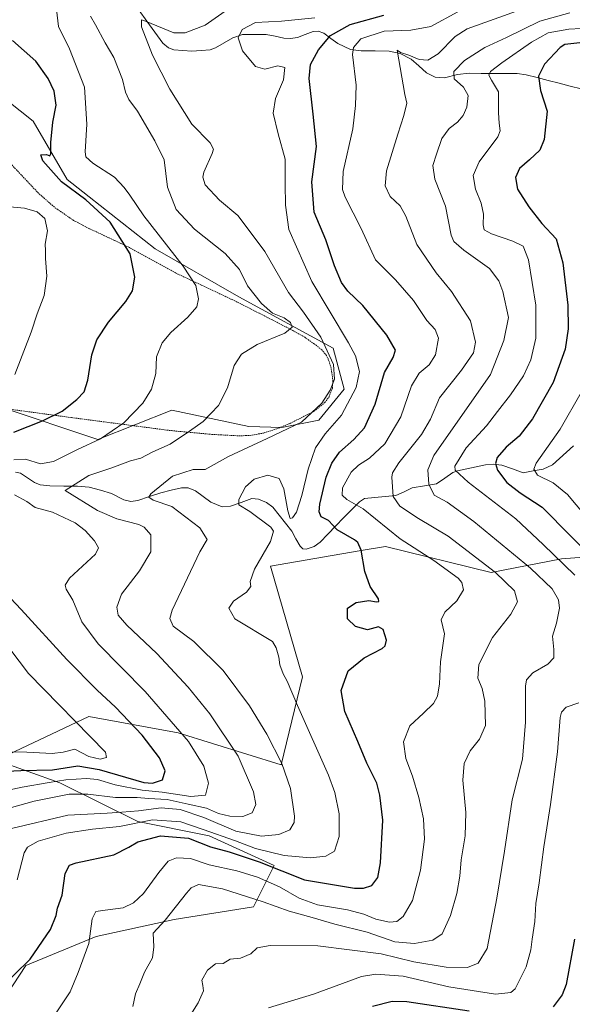
# Model space of a CAD drawing. Units: metres. Extents: x 623817 to 627271, y 4766568 to 4768922.
# Drawn here: x 625669 to 625867, y 4768137 to 4768490 of the extents above; entities that cross this region are included whole.
import ezdxf

# ---------------------------------------------------------------- set-up
doc = ezdxf.new("R2010")
doc.units = ezdxf.units.M
doc.header["$MEASUREMENT"] = 0
doc.linetypes.add('TRAZOS', pattern=[0.75, 0.5, -0.25])
for name, color, linetype, lineweight in [('Alambrada', 19, 'TRAZOS', 0), ('Arbolado forestal CxS', 92, 'Continuous', 0), ('Corriente natural lineal', 142, 'Continuous', 13), ('Curva de nivel maestra', 36, 'Continuous', 30), ('Curva de nivel normal', 36, 'Continuous', 0), ('Pastizal CxS', 92, 'Continuous', 0)]:
    doc.layers.add(name, color=color, linetype=linetype, lineweight=lineweight)

# ---------------------------------------------------------------- blocks, each defined once
blk = doc.blocks.new('*U191')
at = {"layer": 'Curva de nivel normal', "color": 36, "linetype": 'Continuous', "lineweight": 0}
blk.add_polyline3d([(625657.22, 4768205.34, 740), (625674.33, 4768210.03, 740), (625686.97, 4768212.55, 740), (625693.68, 4768212.57, 740), (625703.51, 4768211.45, 740), (625711.34, 4768211.36, 740), (625715.35, 4768211.02, 740), (625722.09, 4768210.67, 740), (625729.61, 4768208.95, 740), (625736.18, 4768207.52, 740), (625740.49, 4768205.68, 740), (625744.57, 4768204.66, 740), (625749.17, 4768204.61, 740), (625752.54, 4768205.86, 740), (625753.88, 4768208.88, 740), (625753.09, 4768213.4, 740), (625747.48, 4768226.23, 740), (625737.36, 4768241.36, 740), (625729.55, 4768250.9, 740), (625718.33, 4768263.03, 740), (625707.61, 4768273.15, 740), (625704.51, 4768276.78, 740), (625703.98, 4768279.56, 740), (625705.71, 4768284.23, 740), (625712.13, 4768292.68, 740), (625716.18, 4768299.48, 740), (625716.21, 4768305.47, 740), (625713.88, 4768308.31, 740), (625711.96, 4768309.28, 740), (625704.06, 4768311.22, 740), (625697.13, 4768314.24, 740), (625685.54, 4768321.39, 740), (625693.96, 4768326.85, 740), (625702.18, 4768329.55, 740), (625708.88, 4768332.04, 740), (625712.64, 4768332.95, 740), (625716.94, 4768335.23, 740), (625723.13, 4768338.06, 740), (625730.04, 4768342.72, 740), (625735, 4768346.19, 740), (625740.5, 4768351.92, 740), (625743.72, 4768358.19, 740), (625746.12, 4768366.18, 740), (625748.77, 4768370.22, 740), (625754.39, 4768373.68, 740), (625764.25, 4768377.83, 740), (625766.84, 4768380.01, 740), (625766.24, 4768381.58, 740), (625763.99, 4768383.33, 740), (625759.85, 4768384.91, 740), (625755.86, 4768388.43, 740), (625750.83, 4768394.78, 740), (625748.04, 4768400.57, 740), (625742.86, 4768406.34, 740), (625731.84, 4768415.04, 740), (625725.27, 4768422.08, 740), (625722.25, 4768430.12, 740), (625721, 4768439.95, 740), (625717.6, 4768446.68, 740), (625711.44, 4768457.38, 740), (625708.32, 4768461.52, 740), (625707.18, 4768464.21, 740), (625706.11, 4768468.75, 740), (625702.92, 4768476.57, 740), (625699.83, 4768481.87, 740), (625696.4, 4768488.32, 740), (625694.55, 4768491.37, 740)], dxfattribs=at)
blk = doc.blocks.new('*U193')
at = {"layer": 'Curva de nivel normal', "color": 36, "linetype": 'Continuous', "lineweight": 0}
blk.add_polyline3d([(625666.31, 4768200.28, 735), (625686.4, 4768205.09, 735), (625700.54, 4768205.83, 735), (625705.79, 4768206.15, 735), (625711.85, 4768206.63, 735), (625719.9, 4768207.71, 735), (625726.74, 4768207.11, 735), (625735.22, 4768204.27, 735), (625746.72, 4768199.3, 735), (625755.89, 4768197.56, 735), (625762.06, 4768198.08, 735), (625766.09, 4768199.82, 735), (625767.58, 4768202.48, 735), (625767.79, 4768204.73, 735), (625766.3, 4768214.63, 735), (625763.19, 4768223.53, 735), (625757.76, 4768234.11, 735), (625751.56, 4768244.24, 735), (625742.19, 4768256.86, 735), (625731.67, 4768267.24, 735), (625724.23, 4768272.84, 735), (625723.03, 4768275.6, 735), (625723.91, 4768278.57, 735), (625733.84, 4768299.39, 735), (625736.44, 4768303.88, 735), (625733.75, 4768308.04, 735), (625723.79, 4768315.7, 735), (625717.05, 4768317.94, 735), (625715.48, 4768319, 735), (625716.17, 4768320.27, 735), (625724.01, 4768326.52, 735), (625731.45, 4768328.91, 735), (625735.7, 4768328.99, 735), (625744.06, 4768333.63, 735), (625757.94, 4768340.1, 735), (625770.3, 4768345.9, 735), (625777.58, 4768352.72, 735), (625780.56, 4768357.37, 735), (625782.07, 4768361.32, 735), (625781.68, 4768366.56, 735), (625777.17, 4768376.31, 735), (625770.96, 4768385.3, 735), (625765.58, 4768392.41, 735), (625757.07, 4768407.05, 735), (625751.07, 4768415.09, 735), (625747.41, 4768419.95, 735), (625740.83, 4768425.48, 735), (625735.68, 4768430.92, 735), (625734.82, 4768433.75, 735), (625735.25, 4768435.49, 735), (625738.26, 4768442.24, 735), (625738.67, 4768443.73, 735), (625737.46, 4768446.05, 735), (625730.96, 4768452.75, 735), (625723.02, 4768465.21, 735), (625716.76, 4768477.41, 735), (625712.86, 4768487.53, 735), (625712.82, 4768490.04, 735), (625714.26, 4768489.66, 735), (625724.51, 4768485.42, 735), (625728.49, 4768485.43, 735), (625735.76, 4768488.13, 735), (625744.06, 4768494.09, 735)], dxfattribs=at)
blk = doc.blocks.new('*U194')
at = {"layer": 'Curva de nivel normal', "color": 36, "linetype": 'Continuous', "lineweight": 0}
blk.add_polyline3d([(625874.39, 4768309.64, 695), (625865.64, 4768319.98, 695), (625860.53, 4768324.21, 695), (625854.9, 4768326.91, 695), (625853.52, 4768329.1, 695), (625854.44, 4768331.25, 695), (625863.01, 4768343.37, 695), (625870.52, 4768356.5, 695)], dxfattribs=at)
blk = doc.blocks.new('*U196')
at = {"layer": 'Curva de nivel normal', "color": 36, "linetype": 'Continuous', "lineweight": 0}
for points in [[(625653.73, 4768211.69, 745), (625670.07, 4768215.09, 745), (625679.81, 4768216.73, 745), (625685.71, 4768217.75, 745), (625693.14, 4768218.24, 745), (625697.07, 4768217.82, 745), (625703.4, 4768215.91, 745), (625713.12, 4768213.96, 745), (625720.23, 4768213.29, 745), (625730.62, 4768211.78, 745), (625735.86, 4768212.22, 745), (625736.88, 4768216.55, 745), (625735.28, 4768222.62, 745), (625729.76, 4768231.43, 745), (625714.16, 4768249.43, 745), (625697.3, 4768266.5, 745), (625691.5, 4768274.3, 745), (625688.31, 4768282.1, 745), (625685.82, 4768286, 745), (625685.45, 4768287.54, 745), (625687.03, 4768290.03, 745), (625696.4, 4768298.55, 745), (625697.44, 4768300.84, 745), (625695.98, 4768303.32, 745), (625692.73, 4768307.05, 745), (625689.04, 4768309.87, 745), (625680.99, 4768313.69, 745), (625674.8, 4768315.33, 745), (625671.72, 4768317.49, 745), (625667.34, 4768319.83, 745)], [(625667.07, 4768332.35, 745), (625671.23, 4768332.64, 745), (625676.64, 4768330.92, 745), (625681.28, 4768331.79, 745), (625689.92, 4768336.07, 745), (625698.16, 4768339.91, 745), (625706.51, 4768345.72, 745), (625713.34, 4768352.72, 745), (625716.44, 4768357.72, 745), (625717.98, 4768363.39, 745), (625718.31, 4768369.29, 745), (625720.31, 4768374.34, 745), (625723.45, 4768378.09, 745), (625729.52, 4768383.57, 745), (625732.71, 4768387.18, 745), (625733.33, 4768390.06, 745), (625732.39, 4768394.84, 745), (625727.83, 4768401.77, 745), (625713.76, 4768419.86, 745), (625708.72, 4768427.31, 745), (625706.69, 4768429.97, 745), (625703.17, 4768433.76, 745), (625695.4, 4768438.68, 745), (625692.96, 4768441.01, 745), (625692.68, 4768442.74, 745), (625693.25, 4768452.68, 745), (625692.46, 4768465.91, 745), (625687.08, 4768479.76, 745), (625683.06, 4768487.76, 745), (625682.12, 4768495.83, 745)]]:
    blk.add_polyline3d(points, dxfattribs=at)
blk = doc.blocks.new('*U207')
at = {"layer": 'Curva de nivel normal', "color": 36, "linetype": 'Continuous', "lineweight": 0}
for points in [[(625663.15, 4768227.75, 755), (625671.75, 4768227.64, 755), (625680.82, 4768227.14, 755), (625684.82, 4768227.65, 755), (625689.02, 4768228.7, 755), (625693.97, 4768226.08, 755), (625698.09, 4768225.13, 755), (625700.34, 4768225.67, 755), (625700.02, 4768227.62, 755), (625672.4, 4768255.89, 755), (625655.19, 4768278.38, 755)], [(625667.4, 4768362.97, 755), (625673.31, 4768378.21, 755), (625675.48, 4768384.75, 755), (625678.01, 4768391.32, 755), (625678.93, 4768398.27, 755), (625678.46, 4768404.55, 755), (625678.43, 4768407.44, 755), (625678.32, 4768409.64, 755), (625679.16, 4768414.47, 755), (625678.16, 4768418.92, 755), (625675.52, 4768421.29, 755), (625670.91, 4768422.54, 755), (625661.63, 4768423.43, 755)]]:
    blk.add_polyline3d(points, dxfattribs=at)
blk = doc.blocks.new('*U216')
at = {"layer": 'Curva de nivel normal', "color": 36, "linetype": 'Continuous', "lineweight": 0}
blk.add_polyline3d([(625668.26, 4768181.87, 730), (625670.83, 4768191.59, 730), (625672.05, 4768193.55, 730), (625675.8, 4768195.69, 730), (625685.86, 4768198.62, 730), (625695.26, 4768200.03, 730), (625704.99, 4768200.99, 730), (625716.83, 4768203.34, 730), (625727.03, 4768202.7, 730), (625734.94, 4768199.94, 730), (625746.58, 4768195.92, 730), (625753.7, 4768193.17, 730), (625764.05, 4768190.6, 730), (625773.52, 4768189.81, 730), (625778.92, 4768190.32, 730), (625782.12, 4768192.21, 730), (625783.74, 4768197.43, 730), (625783.78, 4768205.49, 730), (625782.23, 4768213.24, 730), (625779.98, 4768219.45, 730), (625768.77, 4768244.35, 730), (625765.08, 4768253.05, 730), (625763.66, 4768255.7, 730), (625762.48, 4768258.95, 730), (625762.11, 4768261.7, 730), (625761.14, 4768265.04, 730), (625759.89, 4768267.26, 730), (625746.39, 4768275.4, 730), (625744.2, 4768279.26, 730), (625745.87, 4768281.72, 730), (625750.48, 4768284.99, 730), (625752.08, 4768286.97, 730), (625751.79, 4768288.76, 730), (625753.42, 4768293.2, 730), (625759.13, 4768303.17, 730), (625760.25, 4768306.8, 730), (625759.2, 4768308.26, 730), (625751.66, 4768313.93, 730), (625747.82, 4768316.27, 730), (625747.77, 4768318.21, 730), (625750.13, 4768322.72, 730), (625753.31, 4768325.43, 730), (625758.2, 4768326.94, 730), (625762.22, 4768325.69, 730), (625763.94, 4768321.98, 730), (625765.35, 4768314.1, 730), (625766.18, 4768311.42, 730), (625767.05, 4768311.6, 730), (625768.48, 4768313.63, 730), (625770.42, 4768319.57, 730), (625772.64, 4768329.06, 730), (625775.28, 4768336.75, 730), (625778.72, 4768341.72, 730), (625784.6, 4768348.45, 730), (625789.86, 4768358.28, 730), (625791.09, 4768364.11, 730), (625789.55, 4768369.64, 730), (625787.15, 4768374.39, 730), (625773.94, 4768396.35, 730), (625765.64, 4768414.92, 730), (625764.46, 4768423.62, 730), (625764.33, 4768431.28, 730), (625764.38, 4768440.17, 730), (625761.88, 4768449.18, 730), (625760.06, 4768456.7, 730), (625760.86, 4768461.95, 730), (625763.76, 4768468.64, 730), (625764.28, 4768472.99, 730), (625761.78, 4768473.55, 730), (625757.06, 4768472.4, 730), (625753.71, 4768473.36, 730), (625749.14, 4768478.96, 730), (625747.52, 4768483.7, 730), (625748.92, 4768486.61, 730), (625753.69, 4768489.18, 730), (625763.04, 4768489.57, 730), (625775.03, 4768490.83, 730)], dxfattribs=at)
blk = doc.blocks.new('*U217')
at = {"layer": 'Curva de nivel normal', "color": 36, "linetype": 'Continuous', "lineweight": 0}
blk.add_polyline3d([(625725.9, 4768126.16, 710), (625733.17, 4768137.75, 710), (625735.08, 4768142.11, 710), (625734.88, 4768143.98, 710), (625734.54, 4768145.92, 710), (625736.49, 4768149.55, 710), (625739.41, 4768151.84, 710), (625742.17, 4768151.94, 710), (625744.71, 4768153.41, 710), (625748.39, 4768153.81, 710), (625752.06, 4768155.39, 710), (625754.39, 4768157.5, 710), (625759.06, 4768158.38, 710), (625776.04, 4768158.25, 710), (625798.8, 4768155.41, 710), (625810.5, 4768152.52, 710), (625822.15, 4768150.64, 710), (625829.71, 4768150.44, 710), (625833.55, 4768152.01, 710), (625836.77, 4768157.27, 710), (625840.3, 4768175.31, 710), (625842.98, 4768192.18, 710), (625845.74, 4768210.52, 710), (625849.46, 4768225.15, 710), (625850.61, 4768238.41, 710), (625850.51, 4768251.24, 710), (625850.95, 4768253.62, 710), (625853.16, 4768256.1, 710), (625858.56, 4768259.16, 710), (625860.75, 4768261.5, 710), (625860.77, 4768264.49, 710), (625860.19, 4768269.17, 710), (625861.64, 4768273.84, 710), (625862.8, 4768279.24, 710), (625862.42, 4768282.24, 710), (625860.11, 4768286.2, 710), (625852.38, 4768293.56, 710), (625832.06, 4768310.33, 710), (625822.53, 4768317.2, 710), (625817.84, 4768319.75, 710), (625815.92, 4768323.72, 710), (625815.52, 4768328.87, 710), (625817.7, 4768333.98, 710), (625837.97, 4768363.04, 710), (625842.84, 4768375.19, 710), (625844.48, 4768383.39, 710), (625842.41, 4768392.71, 710), (625840.97, 4768396.54, 710), (625837.62, 4768401, 710), (625828.4, 4768407.53, 710), (625824.83, 4768410.71, 710), (625823.89, 4768412.88, 710), (625821.88, 4768423.36, 710), (625818.02, 4768433.01, 710), (625817.31, 4768437.92, 710), (625818.65, 4768441.95, 710), (625820.53, 4768447.57, 710), (625823.16, 4768451.18, 710), (625826.21, 4768453.43, 710), (625828.26, 4768455.77, 710), (625829.48, 4768458.85, 710), (625829.98, 4768462.97, 710), (625828.29, 4768465.95, 710), (625825, 4768468.98, 710), (625824.81, 4768471.54, 710), (625828.72, 4768475.55, 710), (625835.97, 4768480.14, 710), (625843.71, 4768483.78, 710), (625855.64, 4768489.64, 710), (625866.47, 4768492.65, 710)], dxfattribs=at)
blk = doc.blocks.new('*U218')
at = {"layer": 'Curva de nivel normal', "color": 36, "linetype": 'Continuous', "lineweight": 0}
blk.add_polyline3d([(625680.4, 4768131.38, 720), (625687.24, 4768141.78, 720), (625690.14, 4768148.71, 720), (625693.93, 4768159.08, 720), (625695.22, 4768167.95, 720), (625696.46, 4768170.54, 720), (625699.88, 4768171.04, 720), (625706.26, 4768171.84, 720), (625710.02, 4768173.66, 720), (625713.57, 4768176.96, 720), (625719.07, 4768184.47, 720), (625722.48, 4768188.63, 720), (625725.38, 4768189.71, 720), (625730.42, 4768189.5, 720), (625737.14, 4768187.25, 720), (625747.05, 4768185.06, 720), (625754.48, 4768182.82, 720), (625762.35, 4768179.36, 720), (625769.41, 4768175.33, 720), (625775.97, 4768172.89, 720), (625786.77, 4768171.18, 720), (625792.61, 4768169.58, 720), (625796.86, 4768167.74, 720), (625801.75, 4768166.77, 720), (625804.39, 4768166.97, 720), (625806.71, 4768168.72, 720), (625810.1, 4768174.51, 720), (625812.87, 4768185.4, 720), (625814.35, 4768196.4, 720), (625814.01, 4768203.73, 720), (625812.35, 4768211.4, 720), (625810, 4768219.07, 720), (625807.68, 4768225.4, 720), (625806.84, 4768231.37, 720), (625809.04, 4768237.02, 720), (625813.99, 4768241.63, 720), (625817.56, 4768245.13, 720), (625819.04, 4768247.73, 720), (625819.71, 4768252.07, 720), (625820.11, 4768260.07, 720), (625821.47, 4768270.07, 720), (625820.26, 4768275.07, 720), (625821.63, 4768277.83, 720), (625825.9, 4768281.86, 720), (625828.28, 4768285.81, 720), (625827.72, 4768288.39, 720), (625826.4, 4768289.99, 720), (625817.69, 4768296.29, 720), (625805.63, 4768304.08, 720), (625792.39, 4768314.89, 720), (625786.46, 4768318.15, 720), (625784.88, 4768319.76, 720), (625784.91, 4768322.38, 720), (625788.06, 4768327.96, 720), (625790.72, 4768330.54, 720), (625794.66, 4768332.95, 720), (625800.14, 4768338.19, 720), (625805.9, 4768347.8, 720), (625809.64, 4768358.98, 720), (625812.42, 4768363.5, 720), (625816, 4768366.47, 720), (625818.31, 4768369.99, 720), (625819.4, 4768375.98, 720), (625818.16, 4768379.14, 720), (625815.19, 4768382.39, 720), (625810.38, 4768389.52, 720), (625803.89, 4768396.88, 720), (625796.72, 4768404.04, 720), (625791.63, 4768415.29, 720), (625785.85, 4768426.52, 720), (625784.91, 4768429.3, 720), (625785.22, 4768435.75, 720), (625788.62, 4768451.05, 720), (625789.65, 4768459.38, 720), (625789.8, 4768466.71, 720), (625788.54, 4768477.71, 720), (625788.89, 4768480.21, 720), (625791.57, 4768483.25, 720), (625799.9, 4768486, 720), (625809.48, 4768486.34, 720), (625816.62, 4768487.73, 720), (625826.28, 4768492.95, 720)], dxfattribs=at)
blk = doc.blocks.new('*U221')
at = {"layer": 'Curva de nivel normal', "color": 36, "linetype": 'Continuous', "lineweight": 0}
for points in [[(625758.4, 4768135.99, 705), (625774.5, 4768140.93, 705), (625791.72, 4768147.25, 705), (625796.87, 4768148.05, 705), (625806.71, 4768147.32, 705), (625823.01, 4768143.58, 705), (625839.79, 4768140.91, 705), (625845.3, 4768141.46, 705), (625846.9, 4768142.87, 705), (625850.82, 4768150.74, 705), (625852.52, 4768156.8, 705), (625852.96, 4768160.58, 705), (625853.9, 4768166.98, 705), (625854.3, 4768173.37, 705), (625855.42, 4768180.83, 705), (625857.1, 4768193.77, 705), (625859.55, 4768208.83, 705), (625862.01, 4768227.8, 705), (625863.01, 4768240.11, 705), (625863.42, 4768242.02, 705), (625865.12, 4768243.78, 705), (625869.72, 4768245.3, 705)], [(625868.25, 4768291.12, 705), (625856.93, 4768302.07, 705), (625847.07, 4768311.3, 705), (625829.97, 4768324.38, 705), (625825.3, 4768328.68, 705), (625825.17, 4768330.12, 705), (625829.23, 4768336.65, 705), (625836.56, 4768344.54, 705), (625840.47, 4768349.72, 705), (625845.13, 4768355.66, 705), (625849.83, 4768362.5, 705), (625852.42, 4768368.22, 705), (625854.3, 4768376.02, 705), (625854.27, 4768387.81, 705), (625851.59, 4768404.08, 705), (625849.73, 4768408.94, 705), (625846.06, 4768410.72, 705), (625838.35, 4768413.35, 705), (625835.79, 4768414.79, 705), (625835.32, 4768416.66, 705), (625835.46, 4768420.46, 705), (625834.72, 4768424.4, 705), (625832.66, 4768429.37, 705), (625831.85, 4768434.28, 705), (625833.96, 4768439.26, 705), (625840.62, 4768448.13, 705), (625841.44, 4768450.33, 705), (625841.1, 4768453.05, 705), (625840.84, 4768456.71, 705), (625840.89, 4768464.3, 705), (625838.42, 4768468.53, 705), (625837.45, 4768470.24, 705), (625838, 4768471.53, 705), (625842.09, 4768474.72, 705), (625852.67, 4768482.08, 705), (625858.71, 4768485.4, 705), (625866.05, 4768486.78, 705), (625879.38, 4768487.49, 705)]]:
    blk.add_polyline3d(points, dxfattribs=at)
blk = doc.blocks.new('*U224')
at = {"layer": 'Curva de nivel normal', "color": 36, "linetype": 'Continuous', "lineweight": 0}
blk.add_polyline3d([(625709.76, 4768136.48, 715), (625710.68, 4768141.07, 715), (625712.23, 4768144.6, 715), (625713.9, 4768148.76, 715), (625716.79, 4768153.94, 715), (625717.29, 4768157.92, 715), (625717.04, 4768162.76, 715), (625721.34, 4768167.43, 715), (625729.06, 4768177.16, 715), (625730.7, 4768179.05, 715), (625733.35, 4768180.16, 715), (625741.9, 4768178.61, 715), (625756.54, 4768173.97, 715), (625765.81, 4768170.68, 715), (625774.02, 4768168.4, 715), (625782.17, 4768166.03, 715), (625793.82, 4768163.1, 715), (625803.72, 4768159.66, 715), (625810.72, 4768159.1, 715), (625817.39, 4768160.3, 715), (625820.63, 4768162.54, 715), (625823.66, 4768169.06, 715), (625825.98, 4768176.98, 715), (625827.04, 4768183.2, 715), (625827.53, 4768189.07, 715), (625828.95, 4768197.62, 715), (625829.17, 4768205.96, 715), (625828.1, 4768217.59, 715), (625828.51, 4768223.55, 715), (625830.7, 4768228.16, 715), (625834.12, 4768232.26, 715), (625836.27, 4768237.18, 715), (625836.01, 4768245.95, 715), (625835.04, 4768250.46, 715), (625833.46, 4768254.14, 715), (625833.77, 4768259.1, 715), (625838.78, 4768268.79, 715), (625845.35, 4768277.08, 715), (625847.71, 4768281.48, 715), (625846.62, 4768285.48, 715), (625839.86, 4768292.05, 715), (625822.77, 4768305, 715), (625812.22, 4768311.35, 715), (625805.46, 4768315.76, 715), (625803.16, 4768319.32, 715), (625802.64, 4768326.14, 715), (625802.85, 4768327.75, 715), (625805.16, 4768331.38, 715), (625813.29, 4768341.51, 715), (625816.49, 4768346.97, 715), (625819.78, 4768354.58, 715), (625827.62, 4768364.49, 715), (625831.89, 4768370.78, 715), (625832.6, 4768374.62, 715), (625830.8, 4768382.24, 715), (625824.04, 4768392.73, 715), (625818.5, 4768399.43, 715), (625811.6, 4768409.52, 715), (625807.7, 4768419.68, 715), (625805.59, 4768423.42, 715), (625802.07, 4768426.73, 715), (625800.2, 4768430.64, 715), (625800.72, 4768435.98, 715), (625804.84, 4768449.06, 715), (625806.92, 4768455.85, 715), (625807.99, 4768460.18, 715), (625807.32, 4768463.38, 715), (625804.53, 4768479.19, 715), (625805.75, 4768478.41, 715), (625808.76, 4768477.42, 715), (625812.41, 4768475.85, 715), (625815.59, 4768475.63, 715), (625819.25, 4768477.94, 715), (625825.31, 4768484.12, 715), (625829.7, 4768486.84, 715), (625858.71, 4768497.34, 715)], dxfattribs=at)
blk = doc.blocks.new('*U232')
at = {"layer": 'Curva de nivel maestra', "color": 36, "linetype": 'Continuous', "lineweight": 30}
blk.add_polyline3d([(625661.64, 4768142.41, 725), (625673.01, 4768153.41, 725), (625680.3, 4768164.08, 725), (625682.24, 4768169.08, 725), (625682.7, 4768171.74, 725), (625684.41, 4768176.41, 725), (625685.56, 4768184.16, 725), (625687.04, 4768187.09, 725), (625689.5, 4768188.02, 725), (625703.01, 4768190.84, 725), (625708.3, 4768193.54, 725), (625711.57, 4768195.48, 725), (625719.72, 4768197.68, 725), (625729.77, 4768196.78, 725), (625737.67, 4768193.68, 725), (625744.3, 4768191.97, 725), (625755.03, 4768188.31, 725), (625771.34, 4768181.91, 725), (625789.24, 4768178.93, 725), (625792.49, 4768178.86, 725), (625795.4, 4768179.81, 725), (625797.64, 4768182.69, 725), (625798.58, 4768187.93, 725), (625799.38, 4768203.24, 725), (625798.38, 4768212.17, 725), (625797.29, 4768216.47, 725), (625793.66, 4768223.72, 725), (625790.49, 4768231.43, 725), (625785.72, 4768242.21, 725), (625784.43, 4768249.75, 725), (625786.97, 4768256.84, 725), (625792.72, 4768261.47, 725), (625799.18, 4768264.85, 725), (625800.26, 4768265.78, 725), (625800.71, 4768267.83, 725), (625799.47, 4768271.63, 725), (625797.8, 4768272.55, 725), (625793.91, 4768271.52, 725), (625789.65, 4768272.66, 725), (625786.68, 4768275.41, 725), (625786.68, 4768279.19, 725), (625789.85, 4768281.26, 725), (625794.39, 4768281.96, 725), (625797.11, 4768281.52, 725), (625797.92, 4768281.61, 725), (625797.9, 4768282.57, 725), (625794.83, 4768287.07, 725), (625792.95, 4768292.38, 725), (625791.58, 4768300.06, 725), (625790.46, 4768302.77, 725), (625789.23, 4768303.72, 725), (625783.01, 4768307.36, 725), (625779.92, 4768310.68, 725), (625777.24, 4768311.98, 725), (625776.52, 4768313.78, 725), (625776.81, 4768316.46, 725), (625779.08, 4768326.2, 725), (625781.15, 4768331.25, 725), (625783.81, 4768335.11, 725), (625789.02, 4768339.74, 725), (625792.81, 4768343.91, 725), (625796.67, 4768352.3, 725), (625800.06, 4768363.72, 725), (625803.11, 4768369.06, 725), (625803.95, 4768371.72, 725), (625800.78, 4768377.06, 725), (625792.2, 4768387.66, 725), (625786.9, 4768392.84, 725), (625784.54, 4768395.96, 725), (625782.12, 4768401.91, 725), (625778.93, 4768411.3, 725), (625774.84, 4768421.21, 725), (625773.91, 4768432.02, 725), (625775.57, 4768444.75, 725), (625774.38, 4768456.33, 725), (625772.97, 4768469.03, 725), (625773.45, 4768474.05, 725), (625776.28, 4768479.29, 725), (625780.67, 4768484.49, 725), (625787.72, 4768488.38, 725), (625799.8, 4768491.73, 725)], dxfattribs=at)
blk = doc.blocks.new('*U235')
at = {"layer": 'Curva de nivel maestra', "color": 36, "linetype": 'Continuous', "lineweight": 30}
for points in [[(625870.01, 4768481.82, 700), (625864.65, 4768481.23, 700), (625862.94, 4768480.16, 700), (625857.38, 4768474.16, 700), (625855.24, 4768469.96, 700), (625855.89, 4768464.8, 700), (625858.33, 4768457.33, 700), (625857.24, 4768447.15, 700), (625855.64, 4768443.35, 700), (625852.05, 4768439.89, 700), (625848.41, 4768436.8, 700), (625846.95, 4768433.56, 700), (625847.72, 4768429.39, 700), (625851.7, 4768423.03, 700), (625856.42, 4768417.08, 700), (625861.5, 4768411.65, 700), (625863.99, 4768403.04, 700), (625865.77, 4768387.82, 700), (625865.84, 4768379.39, 700), (625864.82, 4768372.01, 700), (625860.49, 4768360.1, 700), (625853.1, 4768347.06, 700), (625848.31, 4768340.84, 700), (625843.64, 4768336.91, 700), (625840.34, 4768333.27, 700), (625839.77, 4768331.06, 700), (625840.49, 4768328.66, 700), (625843.87, 4768324.3, 700), (625848.7, 4768320.56, 700), (625856.53, 4768315.4, 700), (625866.77, 4768305.02, 700), (625879.46, 4768292.24, 700)], [(625868.1, 4768160.62, 700), (625865.12, 4768144.38, 700), (625863.74, 4768140.68, 700), (625860.53, 4768136.32, 700)], [(625830.38, 4768134.8, 700), (625808.06, 4768138.16, 700), (625802.78, 4768138.28, 700), (625795.72, 4768136.52, 700)]]:
    blk.add_polyline3d(points, dxfattribs=at)
blk = doc.blocks.new('*U243')
at = {"layer": 'Curva de nivel maestra', "color": 36, "linetype": 'Continuous', "lineweight": 30}
for points in [[(625662.07, 4768220.74, 750), (625669.64, 4768221.02, 750), (625681.02, 4768221.33, 750), (625690.06, 4768222.78, 750), (625697.7, 4768221.46, 750), (625713.76, 4768216.76, 750), (625716.78, 4768216.58, 750), (625720.38, 4768217.67, 750), (625721.4, 4768220.91, 750), (625719.32, 4768225.65, 750), (625713.06, 4768233.7, 750), (625703.57, 4768243.8, 750), (625696.94, 4768249.91, 750), (625686.16, 4768260.83, 750), (625669.77, 4768278.73, 750), (625660.04, 4768288.89, 750)], [(625667.06, 4768342.29, 750), (625677.4, 4768346.36, 750), (625684.4, 4768349.89, 750), (625689.73, 4768354, 750), (625692.27, 4768356.76, 750), (625693.66, 4768360.94, 750), (625695.07, 4768369.98, 750), (625696.83, 4768375.43, 750), (625700.99, 4768381.78, 750), (625707.26, 4768389.14, 750), (625709.62, 4768393.02, 750), (625710.46, 4768397.92, 750), (625708.78, 4768406.25, 750), (625701.59, 4768417.62, 750), (625692.87, 4768425.58, 750), (625684.19, 4768432.08, 750), (625677.46, 4768439.56, 750), (625676.8, 4768441.67, 750), (625678.84, 4768441.87, 750), (625679.99, 4768441.3, 750), (625680.42, 4768442.1, 750), (625680.37, 4768446.15, 750), (625681.04, 4768453.39, 750), (625682.23, 4768459.54, 750), (625681.58, 4768464.56, 750), (625679.45, 4768469.1, 750), (625675.02, 4768475.31, 750), (625666.67, 4768482.68, 750)]]:
    blk.add_polyline3d(points, dxfattribs=at)

msp = doc.modelspace()

# ---------------------------------------------------------------- linework, layer by layer
at = {"layer": 'Alambrada', "color": 19, "linetype": 'TRAZOS', "lineweight": 0}
msp.add_polyline3d([(625639.8, 4768354.07, 758.01), (625687.8, 4768347.54, 748.73), (625723.57, 4768342.86, 741.33), (625738.14, 4768341.52, 738.27), (625747.85, 4768341, 736.61), (625751.81, 4768341.14, 736.2), (625756.62, 4768342.01, 735.86), (625761.37, 4768343.5, 735.68), (625766.12, 4768345.46, 735.63), (625774.81, 4768349.83, 734.9), (625778.59, 4768352.92, 734.88), (625780.12, 4768354.98, 734.85), (625781.3, 4768358.11, 734.84), (625781.51, 4768360.66, 734.91), (625780.85, 4768365.28, 735.25), (625780.19, 4768367.64, 735.5), (625779.16, 4768369.84, 735.57), (625777.53, 4768371.78, 736.05), (625775.46, 4768373.49, 736.89), (625771.39, 4768376.32, 738.24), (625767.14, 4768378.76, 739.65), (625747.23, 4768388.96, 742.04), (625725.1, 4768399.38, 746.06), (625708.56, 4768408.5, 750.3), (625699.62, 4768412.72, 752.28), (625692.87, 4768415.86, 753.29), (625688.5, 4768418.22, 753.83), (625681.64, 4768422.96, 753.1), (625675.96, 4768427.93, 752.37), (625658.62, 4768446.33, 753.06)], dxfattribs=at)
at = {"layer": 'Arbolado forestal CxS', "color": 92, "linetype": 'Continuous', "lineweight": 0}
for points in [[(625662.11, 4768351.4, 752.34), (625697.21, 4768339.7, 743.34), (625723.78, 4768350.25, 741.44), (625751.4, 4768344.36, 735.71), (625763.15, 4768343.95, 733.7), (625776.45, 4768346.61, 730.35), (625785.49, 4768357.78, 729.82), (625781.64, 4768372.37, 733.56), (625747.77, 4768390.77, 741.84), (625717.76, 4768408.05, 746.67), (625686.17, 4768432.92, 749.92), (625674.07, 4768453.75, 750.86), (625649.97, 4768472.72, 755.79)], [(625662.11, 4768351.4, 752.34), (625697.21, 4768339.7, 743.34), (625723.78, 4768350.25, 741.44), (625751.4, 4768344.36, 735.71), (625763.15, 4768343.95, 733.7), (625776.45, 4768346.61, 730.35), (625785.49, 4768357.78, 729.82), (625781.64, 4768372.37, 733.56), (625747.77, 4768390.77, 741.84), (625717.76, 4768408.05, 746.67), (625686.17, 4768432.92, 749.92), (625674.07, 4768453.75, 750.86), (625649.97, 4768472.72, 755.79)], [(625890.39, 4768298.96, 692.73), (625874.57, 4768297.74, 700.9), (625863.5, 4768296.89, 705.34), (625838.23, 4768292.03, 716.13), (625800.38, 4768301.4, 722.55), (625790.88, 4768299.75, 724.77), (625759.1, 4768294.24, 729.15), (625770.6, 4768254.6, 727.84), (625762.9, 4768223.11, 734.94), (625725.97, 4768234.51, 745.91), (625693.94, 4768240.48, 753.88), (625660.81, 4768224.74, 749.9), (625683.62, 4768216.59, 740.08), (625711.6, 4768202.81, 726.22), (625737.09, 4768197.7, 725.71), (625760.49, 4768187.06, 723.56), (625753.05, 4768172.17, 712.3), (625724.59, 4768167.65, 712.44), (625696.67, 4768161.53, 718.8), (625671.41, 4768151.16, 723.74), (625662.37, 4768137.34, 723.02), (625659.05, 4768121.04, 720.35)], [(625874.57, 4768297.74, 700.9), (625863.5, 4768296.89, 705.34), (625838.23, 4768292.03, 716.13), (625800.38, 4768301.4, 722.55), (625790.88, 4768299.75, 724.77), (625759.1, 4768294.24, 729.15), (625770.6, 4768254.6, 727.84), (625762.9, 4768223.11, 734.94), (625725.97, 4768234.51, 745.91), (625693.94, 4768240.48, 753.88), (625660.81, 4768224.74, 749.9), (625683.62, 4768216.59, 740.08), (625711.6, 4768202.81, 726.22), (625737.09, 4768197.7, 725.71), (625760.49, 4768187.06, 723.56), (625753.05, 4768172.17, 712.3), (625724.59, 4768167.65, 712.44), (625696.67, 4768161.53, 718.8), (625671.41, 4768151.16, 723.74), (625662.37, 4768137.34, 723.02)]]:
    msp.add_polyline3d(points, dxfattribs=at)
at = {"layer": 'Corriente natural lineal', "color": 142, "linetype": 'Continuous', "lineweight": 13}
for points in [[(625711.99, 4768493.47, 735.21), (625714.84, 4768489.57, 735.11), (625717.7, 4768485.66, 734.6), (625720.56, 4768481.76, 733.96), (625722.56, 4768480.09, 733.66), (625724.48, 4768479.3, 733.46), (625727.72, 4768479.06, 733.1), (625730.97, 4768478.83, 732.63), (625734.22, 4768479.1, 732.36), (625737.47, 4768479.36, 732.11), (625739.46, 4768480.11, 731.91), (625742.56, 4768481.9, 731.27), (625745.67, 4768483.69, 730.16), (625749.11, 4768484.79, 729.16), (625753.36, 4768484.84, 727.97), (625757.61, 4768484.89, 727.14), (625760.74, 4768484.21, 726.61), (625763.87, 4768483.53, 726.97), (625766.33, 4768483.37, 727.89), (625768.76, 4768483.75, 727.8), (625771.57, 4768484.82, 728.02), (625774.39, 4768485.88, 727.51), (625776.24, 4768486.06, 726.9), (625778.23, 4768485.29, 725.7), (625780.72, 4768483.44, 723.41), (625783.21, 4768481.59, 722.09), (625785.53, 4768480.54, 721.11), (625787.85, 4768479.49, 719.93), (625791.67, 4768479.04, 718.18), (625796.65, 4768478.98, 717.12), (625801.63, 4768478.91, 715.84), (625805.56, 4768478.08, 716.26), (625809.53, 4768475.97, 715.88), (625812.3, 4768473.55, 714.5), (625815.08, 4768471.14, 713.16), (625818.17, 4768469.5, 712.02), (625821.51, 4768469.33, 711.32), (625826.14, 4768470.51, 709.18), (625830.33, 4768470.93, 708.72), (625834.65, 4768470.92, 707.83), (625838.98, 4768470.92, 706.04), (625843.3, 4768470.91, 703.58), (625847.62, 4768470.9, 701.53), (625850.76, 4768470.43, 701.34), (625854.71, 4768469.41, 700.58), (625858.65, 4768468.4, 699.25), (625862.59, 4768467.39, 697.79), (625866.54, 4768466.37, 696.45), (625870.48, 4768465.36, 695.95)], [(625667.73, 4768327.98, 743.9), (625669.52, 4768327.62, 743.85), (625672.03, 4768325.94, 743.65), (625674.53, 4768324.25, 743.17), (625676.5, 4768323.48, 742.72), (625680, 4768323.04, 742.18), (625684.99, 4768323, 740.66), (625689.98, 4768322.96, 738.28), (625694.16, 4768322.56, 737.24), (625698.14, 4768321.48, 736.87), (625702.12, 4768320.4, 736.52), (625706.51, 4768318.13, 736.29), (625709.03, 4768317.52, 736.62), (625711.6, 4768317.88, 736.63), (625715.72, 4768319.24, 735.85), (625719.85, 4768320.6, 734.43), (625723.54, 4768321.49, 733.09), (625727.22, 4768322.38, 732.07), (625729.57, 4768322.43, 731.94), (625732.21, 4768321.35, 731.89), (625735, 4768319.3, 731.9), (625737.78, 4768317.24, 731.82), (625741.82, 4768315.6, 731.5), (625744.76, 4768315.75, 731.04), (625748.61, 4768317.13, 729.92), (625752.45, 4768318.51, 728.53), (625754.8, 4768318.35, 728.03), (625757.64, 4768317.13, 728.06), (625759.94, 4768315.42, 728.53), (625762.23, 4768312.54, 728.89), (625764.51, 4768309.67, 729.19), (625766.8, 4768306.8, 729.14), (625768.26, 4768304.13, 728.93), (625769.72, 4768301.47, 728.66), (625770.68, 4768300.56, 728.52), (625771.87, 4768300.34, 728.39), (625774.76, 4768301.39, 728.03), (625776.9, 4768302.94, 727.55), (625779.72, 4768305.82, 726.19), (625782.54, 4768308.71, 724.62), (625785.35, 4768311.59, 723.3), (625788.17, 4768314.48, 721.69), (625790.99, 4768317.36, 719.86), (625792.78, 4768318.5, 718.96), (625796.54, 4768318.87, 717.64), (625800.3, 4768319.25, 715.81), (625804.06, 4768319.62, 714.54), (625807, 4768320.99, 713.53), (625809.93, 4768322.36, 712.4), (625814.29, 4768323.1, 710.71), (625818.65, 4768323.85, 708.99), (625821.6, 4768325.83, 707.49), (625824.56, 4768327.81, 705.71), (625826.21, 4768328.51, 704.78), (625829.53, 4768329.23, 702.84), (625832.85, 4768329.95, 701.26), (625836.17, 4768330.67, 700.43), (625839.01, 4768330.85, 699.91), (625842.13, 4768330.49, 699.23), (625845.94, 4768329.14, 697.54), (625849.75, 4768327.78, 696.14), (625853.33, 4768328.45, 694.74), (625856.92, 4768329.12, 694.08), (625860.19, 4768330.62, 694.17), (625862.73, 4768332.89, 693.66), (625865.27, 4768335.16, 693.1), (625867.8, 4768337.43, 692.5)]]:
    msp.add_polyline3d(points, dxfattribs=at)
at = {"layer": 'Pastizal CxS', "color": 92, "linetype": 'Continuous', "lineweight": 0}
for points in [[(625649.97, 4768472.72, 755.79), (625674.07, 4768453.75, 750.86), (625686.17, 4768432.92, 749.92), (625717.76, 4768408.05, 746.67), (625747.77, 4768390.77, 741.84), (625781.64, 4768372.37, 733.56), (625785.49, 4768357.78, 729.82), (625776.45, 4768346.61, 730.35), (625763.15, 4768343.95, 733.7), (625751.4, 4768344.36, 735.71), (625723.78, 4768350.25, 741.44), (625697.21, 4768339.7, 743.34), (625697.21, 4768339.7, 743.34), (625662.11, 4768351.4, 752.34)], [(625662.11, 4768351.4, 752.34), (625697.21, 4768339.7, 743.34), (625723.78, 4768350.25, 741.44), (625751.4, 4768344.36, 735.71), (625763.15, 4768343.95, 733.7), (625776.45, 4768346.61, 730.35), (625785.49, 4768357.78, 729.82), (625781.64, 4768372.37, 733.56), (625747.77, 4768390.77, 741.84), (625717.76, 4768408.05, 746.67), (625686.17, 4768432.92, 749.92), (625674.07, 4768453.75, 750.86), (625649.97, 4768472.72, 755.79)], [(625890.39, 4768298.96, 692.73), (625874.57, 4768297.74, 700.9), (625863.5, 4768296.89, 705.34), (625838.23, 4768292.03, 716.13), (625800.38, 4768301.4, 722.55), (625790.88, 4768299.75, 724.77), (625759.1, 4768294.24, 729.15), (625770.6, 4768254.6, 727.84), (625762.9, 4768223.11, 734.94), (625725.97, 4768234.51, 745.91), (625693.94, 4768240.48, 753.88), (625660.81, 4768224.74, 749.9), (625683.62, 4768216.59, 740.08), (625711.6, 4768202.81, 726.22), (625737.09, 4768197.7, 725.71), (625760.49, 4768187.06, 723.56), (625753.05, 4768172.17, 712.3), (625724.59, 4768167.65, 712.44), (625696.67, 4768161.53, 718.8), (625671.41, 4768151.16, 723.74), (625662.37, 4768137.34, 723.02), (625659.05, 4768121.04, 720.35)], [(625662.37, 4768137.34, 723.02), (625671.41, 4768151.16, 723.74), (625696.67, 4768161.53, 718.8), (625724.59, 4768167.65, 712.44), (625753.05, 4768172.17, 712.3), (625760.49, 4768187.06, 723.56), (625737.09, 4768197.7, 725.71), (625711.6, 4768202.81, 726.22), (625683.62, 4768216.59, 740.08), (625660.81, 4768224.74, 749.9), (625693.94, 4768240.48, 753.88), (625725.97, 4768234.51, 745.91), (625762.9, 4768223.11, 734.94), (625770.6, 4768254.6, 727.84), (625759.1, 4768294.24, 729.15), (625790.88, 4768299.75, 724.77), (625800.38, 4768301.4, 722.55), (625838.23, 4768292.03, 716.13), (625863.5, 4768296.89, 705.34), (625874.57, 4768297.74, 700.9)]]:
    msp.add_polyline3d(points, dxfattribs=at)

# ---------------------------------------------------------------- block references
at = {"layer": 'Curva de nivel maestra', "color": 36, "linetype": 'Continuous', "lineweight": 30}
for name in ['*U232', '*U243', '*U235']:
    msp.add_blockref(name, (0, 0), dxfattribs=at)
at = {"layer": 'Curva de nivel normal', "color": 36, "linetype": 'Continuous', "lineweight": 0}
for name in ['*U196', '*U191', '*U193', '*U216', '*U218', '*U224', '*U207', '*U217', '*U221', '*U194']:
    msp.add_blockref(name, (0, 0), dxfattribs=at)

doc.saveas('drawing.dxf')
